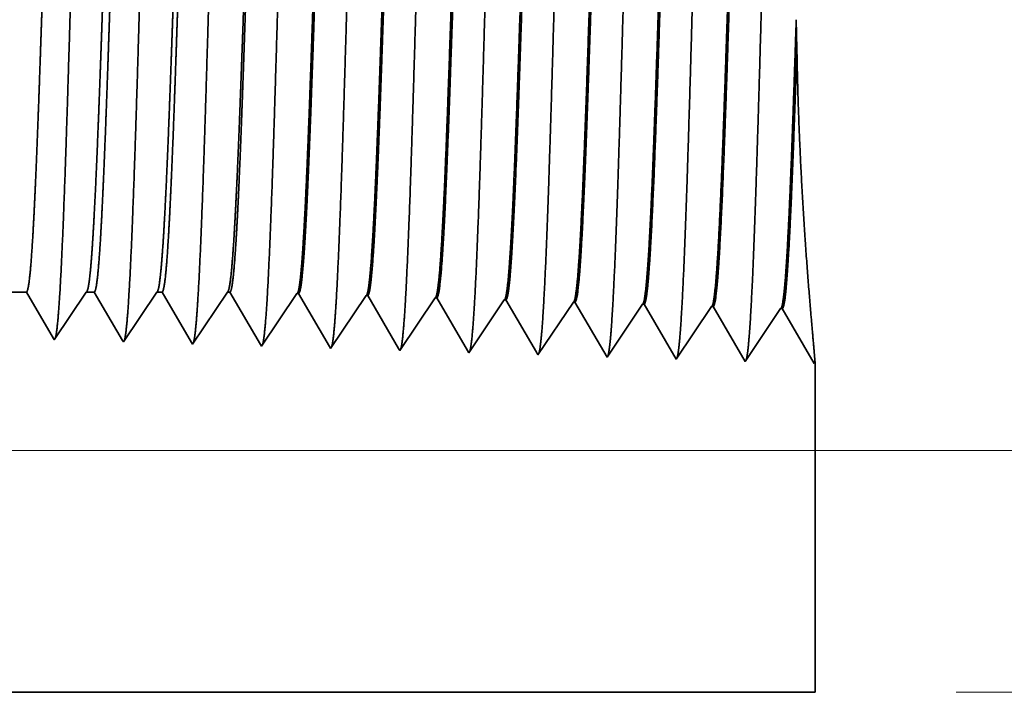
# Model space of a CAD drawing. Extents: x 0 to 10.8, y 0 to 8.2.
# Drawn here: x 4.6 to 5.1, y 1 to 1.4 of the extents above; entities that cross this region are included whole.
import ezdxf

# ---------------------------------------------------------------- set-up
doc = ezdxf.new("R2010")
doc.units = 0
doc.header["$MEASUREMENT"] = 0
doc.layers.get('0').update_dxf_attribs({"lineweight": 13})

# ---------------------------------------------------------------- blocks, each defined once
blk = doc.blocks.new('BLOCK25')
at = {"color": 7, "lineweight": 13, "ltscale": 0.03937}
for p, q in [((1.379171, 0.25), (4.304962, 0.25)), ((3.270646, 0), (4.304962, 0))]:
    blk.add_line(p, q, dxfattribs=at)
blk = doc.blocks.new('BLOCK26')
at = {"color": 7, "lineweight": 13, "ltscale": 0.03937}
blk.add_line((1.379171, 0.25), (5.179631, 0.25), dxfattribs=at)
blk = doc.blocks.new('BLOCK27')
at = {"color": 7, "lineweight": 13, "ltscale": 0.03937}
blk.add_line((1.379171, 0.25), (6.037949, 0.25), dxfattribs=at)
blk = doc.blocks.new('BLOCK31')
at = {"color": 7, "lineweight": 5, "ltscale": 0.001489}
blk.add_line((2.25, 0.414065), (2.309579, 0.414065), dxfattribs=at)
at = {"color": 7, "lineweight": 5, "ltscale": 0.000198}
for p, q in [((2.309579, 0.414065), (2.313574, 0.407206)), ((2.313574, 0.407206), (2.31757, 0.400346)), ((2.31757, 0.400346), (2.321565, 0.393487)), ((2.321565, 0.393487), (2.32556, 0.386628)), ((2.32556, 0.386628), (2.329556, 0.379768)), ((2.329556, 0.379768), (2.333551, 0.372909)), ((2.333551, 0.372909), (2.337546, 0.366049))]:
    blk.add_line(p, q, dxfattribs=at)
at = {"color": 7, "lineweight": 5, "ltscale": 0.000248}
for p, q in [((2.36599, 0.40582), (2.371509, 0.414065)), ((2.354951, 0.38933), (2.360471, 0.397575)), ((2.360471, 0.397575), (2.36599, 0.40582)), ((2.349432, 0.381085), (2.354951, 0.38933)), ((2.343913, 0.37284), (2.349432, 0.381085)), ((2.338393, 0.364595), (2.343913, 0.37284))]:
    blk.add_line(p, q, dxfattribs=at)
at = {"color": 7, "lineweight": 5, "ltscale": 0.000205}
blk.add_line((2.371509, 0.414065), (2.379708, 0.414065), dxfattribs=at)
at = {"color": 7, "lineweight": 5, "ltscale": 0.000207}
for p, q in [((2.379708, 0.414065), (2.38388, 0.406902)), ((2.38388, 0.406902), (2.388052, 0.399739)), ((2.388052, 0.399739), (2.392224, 0.392577)), ((2.392224, 0.392577), (2.396396, 0.385414)), ((2.396396, 0.385414), (2.400568, 0.378251)), ((2.400568, 0.378251), (2.40474, 0.371088)), ((2.40474, 0.371088), (2.408912, 0.363925))]:
    blk.add_line(p, q, dxfattribs=at)
at = {"color": 7, "lineweight": 5, "ltscale": 0.000259}
for p, q in [((2.438663, 0.405448), (2.444432, 0.414065)), ((2.432895, 0.396831), (2.438663, 0.405448)), ((2.421359, 0.379597), (2.427127, 0.388214)), ((2.427127, 0.388214), (2.432895, 0.396831)), ((2.41559, 0.37098), (2.421359, 0.379597)), ((2.409822, 0.362363), (2.41559, 0.37098))]:
    blk.add_line(p, q, dxfattribs=at)
at = {"color": 7, "lineweight": 5, "ltscale": 0.000135}
blk.add_line((2.444432, 0.414065), (2.449836, 0.414065), dxfattribs=at)
at = {"color": 7, "lineweight": 5, "ltscale": 0.000216}
for p, q in [((2.449836, 0.414065), (2.454184, 0.406601)), ((2.454184, 0.406601), (2.458531, 0.399137)), ((2.458531, 0.399137), (2.462878, 0.391674)), ((2.462878, 0.391674), (2.467226, 0.38421)), ((2.467226, 0.38421), (2.471573, 0.376746)), ((2.471573, 0.376746), (2.47592, 0.369282)), ((2.47592, 0.369282), (2.480268, 0.361818))]:
    blk.add_line(p, q, dxfattribs=at)
at = {"color": 7, "lineweight": 5, "ltscale": 0.00027}
for p, q in [((2.511337, 0.405076), (2.517354, 0.414065)), ((2.50532, 0.396087), (2.511337, 0.405076)), ((2.493285, 0.378109), (2.499302, 0.387098)), ((2.499302, 0.387098), (2.50532, 0.396087)), ((2.487268, 0.36912), (2.493285, 0.378109)), ((2.48125, 0.360131), (2.487268, 0.36912))]:
    blk.add_line(p, q, dxfattribs=at)
at = {"color": 7, "lineweight": 5, "ltscale": 6.5e-05}
blk.add_line((2.517354, 0.414065), (2.519965, 0.414065), dxfattribs=at)
at = {"color": 7, "lineweight": 5, "ltscale": 0.000225}
for p, q in [((2.519965, 0.414065), (2.524486, 0.406303)), ((2.733823, 0.408105), (2.738351, 0.400331)), ((2.524486, 0.406303), (2.529007, 0.398542)), ((2.529007, 0.398542), (2.533528, 0.39078)), ((2.738351, 0.400331), (2.742879, 0.392556)), ((2.533528, 0.39078), (2.538048, 0.383018)), ((2.742879, 0.392556), (2.747407, 0.384781)), ((2.538048, 0.383018), (2.542569, 0.375256)), ((2.747407, 0.384781), (2.751935, 0.377007)), ((2.751935, 0.377007), (2.756463, 0.369232)), ((2.542569, 0.375256), (2.54709, 0.367495)), ((2.54709, 0.367495), (2.55161, 0.359733)), ((2.756463, 0.369232), (2.760992, 0.361458)), ((2.760992, 0.361458), (2.76552, 0.353683))]:
    blk.add_line(p, q, dxfattribs=at)
at = {"color": 7, "lineweight": 5, "ltscale": 0.000235}
for p, q in [((2.584077, 0.404804), (2.58931, 0.412621)), ((2.655506, 0.402572), (2.660739, 0.410389)), ((2.726934, 0.40034), (2.732167, 0.408157)), ((2.573611, 0.389169), (2.578844, 0.396986)), ((2.578844, 0.396986), (2.584077, 0.404804)), ((2.650273, 0.394754), (2.655506, 0.402572)), ((2.721701, 0.392522), (2.726934, 0.40034)), ((2.79313, 0.39029), (2.798363, 0.398108)), ((2.798363, 0.398108), (2.803596, 0.405925)), ((2.869791, 0.395875), (2.875024, 0.403693)), ((2.94122, 0.393643), (2.946452, 0.401461)), ((2.568378, 0.381351), (2.573611, 0.389169)), ((2.639807, 0.379119), (2.64504, 0.386937)), ((2.64504, 0.386937), (2.650273, 0.394754)), ((2.716468, 0.384705), (2.721701, 0.392522)), ((2.787897, 0.382472), (2.79313, 0.39029)), ((2.859325, 0.38024), (2.864558, 0.388058)), ((2.864558, 0.388058), (2.869791, 0.395875)), ((2.935987, 0.385826), (2.94122, 0.393643)), ((2.563145, 0.373534), (2.568378, 0.381351)), ((2.634574, 0.371301), (2.639807, 0.379119)), ((2.706002, 0.369069), (2.711235, 0.376887)), ((2.711235, 0.376887), (2.716468, 0.384705)), ((2.782664, 0.374655), (2.787897, 0.382472)), ((2.854092, 0.372423), (2.859325, 0.38024)), ((2.925521, 0.370191), (2.930754, 0.378008)), ((2.930754, 0.378008), (2.935987, 0.385826)), ((2.557912, 0.365716), (2.563145, 0.373534)), ((2.629341, 0.363484), (2.634574, 0.371301)), ((2.700769, 0.361252), (2.706002, 0.369069)), ((2.772198, 0.35902), (2.777431, 0.366837)), ((2.777431, 0.366837), (2.782664, 0.374655)), ((2.848859, 0.364605), (2.854092, 0.372423)), ((2.920288, 0.362373), (2.925521, 0.370191)), ((2.552679, 0.357898), (2.557912, 0.365716)), ((2.624107, 0.355666), (2.629341, 0.363484)), ((2.695536, 0.353434), (2.700769, 0.361252)), ((2.766965, 0.351202), (2.772198, 0.35902)), ((2.838393, 0.34897), (2.843626, 0.356788)), ((2.843626, 0.356788), (2.848859, 0.364605)), ((2.915055, 0.354555), (2.920288, 0.362373)), ((2.909822, 0.346738), (2.915055, 0.354555))]:
    blk.add_line(p, q, dxfattribs=at)
at = {"color": 7, "lineweight": 5, "ltscale": 4.1e-05}
for p, q in [((2.58931, 0.412621), (2.590965, 0.412569)), ((2.660739, 0.410389), (2.662394, 0.410337)), ((2.732167, 0.408157), (2.733823, 0.408105)), ((2.803596, 0.405925), (2.805251, 0.405873)), ((2.875024, 0.403693), (2.876681, 0.403641)), ((2.946452, 0.401461), (2.94811, 0.401409)), ((3.017879, 0.399228), (3.019538, 0.399176)), ((3.089308, 0.396996), (3.090967, 0.396944))]:
    blk.add_line(p, q, dxfattribs=at)
at = {"color": 7, "lineweight": 5, "ltscale": 0.000227}
for p, q in [((2.590965, 0.412569), (2.595532, 0.404727)), ((2.595532, 0.404727), (2.6001, 0.396885)), ((2.6001, 0.396885), (2.604667, 0.389043)), ((2.604667, 0.389043), (2.609235, 0.381201)), ((2.609235, 0.381201), (2.613802, 0.373359)), ((2.613802, 0.373359), (2.61837, 0.365517)), ((2.61837, 0.365517), (2.622937, 0.357675))]:
    blk.add_line(p, q, dxfattribs=at)
at = {"color": 7, "lineweight": 5, "ltscale": 0.000226}
for p, q in [((2.662394, 0.410337), (2.666943, 0.402525)), ((2.666943, 0.402525), (2.671493, 0.394714)), ((2.671493, 0.394714), (2.676043, 0.386902)), ((2.676043, 0.386902), (2.680593, 0.37909)), ((2.680593, 0.37909), (2.685143, 0.371278)), ((2.685143, 0.371278), (2.689693, 0.363466)), ((2.689693, 0.363466), (2.694243, 0.355655))]:
    blk.add_line(p, q, dxfattribs=at)
at = {"color": 7, "lineweight": 5, "ltscale": 0.000224}
for p, q in [((2.805251, 0.405873), (2.809752, 0.398146)), ((2.809752, 0.398146), (2.814253, 0.390418)), ((2.814253, 0.390418), (2.818753, 0.382691)), ((2.818753, 0.382691), (2.823254, 0.374963)), ((2.823254, 0.374963), (2.827755, 0.367236)), ((2.827755, 0.367236), (2.832256, 0.359508)), ((2.832256, 0.359508), (2.836756, 0.351781))]:
    blk.add_line(p, q, dxfattribs=at)
at = {"color": 7, "lineweight": 5, "ltscale": 0.001646}
for p, q in [((2.876681, 0.403641), (2.909822, 0.346738)), ((2.94811, 0.401409), (2.98125, 0.344506)), ((2.98125, 0.344506), (3.017879, 0.399228)), ((3.019538, 0.399176), (3.052679, 0.342274)), ((3.052679, 0.342274), (3.089308, 0.396996)), ((3.090967, 0.396944), (3.124108, 0.340041))]:
    blk.add_line(p, q, dxfattribs=at)
at = {"color": 7, "lineweight": 5, "ltscale": 4.2e-05}
blk.add_line((2.337546, 0.366049), (2.338393, 0.364595), dxfattribs=at)
at = {"color": 7, "lineweight": 5, "ltscale": 4.5e-05}
blk.add_line((2.408912, 0.363925), (2.409822, 0.362363), dxfattribs=at)
at = {"color": 7, "lineweight": 5, "ltscale": 4.9e-05}
blk.add_line((2.480268, 0.361818), (2.48125, 0.360131), dxfattribs=at)
at = {"color": 7, "lineweight": 5, "ltscale": 5.3e-05}
blk.add_line((2.55161, 0.359733), (2.552679, 0.357898), dxfattribs=at)
at = {"color": 7, "lineweight": 5, "ltscale": 5.8e-05}
blk.add_line((2.622937, 0.357675), (2.624107, 0.355666), dxfattribs=at)
at = {"color": 7, "lineweight": 5, "ltscale": 6.4e-05}
blk.add_line((2.694243, 0.355655), (2.695536, 0.353434), dxfattribs=at)
at = {"color": 7, "lineweight": 5, "ltscale": 7.2e-05}
blk.add_line((2.76552, 0.353683), (2.766965, 0.351202), dxfattribs=at)
at = {"color": 7, "lineweight": 5, "ltscale": 8.1e-05}
blk.add_line((2.836756, 0.351781), (2.838393, 0.34897), dxfattribs=at)
at = {"color": 7, "lineweight": 5, "ltscale": 4e-05}
blk.add_line((3.124108, 0.340041), (3.125, 0.341375), dxfattribs=at)
at = {"color": 7, "lineweight": 5, "ltscale": 0.008534}
blk.add_line((3.125, 0.341375), (3.125, 0), dxfattribs=at)
at = {"color": 7, "lineweight": 5, "ltscale": 0.03937}
blk.add_line((3.125, 0), (1.3595, 0), dxfattribs=at)

msp = doc.modelspace()

# ---------------------------------------------------------------- linework, layer by layer
at = {"color": 7, "lineweight": 35, "ltscale": 0.000407}
msp.add_line((4.9924, 1.36477), (4.99203, 1.38105), dxfattribs=at)
at = {"color": 7, "lineweight": 35, "ltscale": 0.000805}
for p, q in [((4.56178, 1.22876), (4.52957, 1.22876)), ((4.59526, 1.22876), (4.57736, 1.20202))]:
    msp.add_line(p, q, dxfattribs=at)
at = {"color": 7, "lineweight": 35, "ltscale": 0.000751}
msp.add_line((4.5769, 1.2028), (4.56178, 1.22876), dxfattribs=at)
at = {"color": 7, "lineweight": 35, "ltscale": 0.000111}
msp.add_line((4.5997, 1.22876), (4.59526, 1.22876), dxfattribs=at)
at = {"color": 7, "lineweight": 35, "ltscale": 0.000784}
msp.add_line((4.61548, 1.20165), (4.5997, 1.22876), dxfattribs=at)
at = {"color": 7, "lineweight": 35, "ltscale": 0.000841}
msp.add_line((4.63469, 1.22876), (4.61598, 1.20081), dxfattribs=at)
at = {"color": 7, "lineweight": 35, "ltscale": 7.3e-05}
msp.add_line((4.63761, 1.22876), (4.63469, 1.22876), dxfattribs=at)
at = {"color": 7, "lineweight": 35, "ltscale": 0.000817}
msp.add_line((4.65406, 1.20052), (4.63761, 1.22876), dxfattribs=at)
at = {"color": 7, "lineweight": 35, "ltscale": 0.000877}
msp.add_line((4.67411, 1.22876), (4.65459, 1.1996), dxfattribs=at)
at = {"color": 7, "lineweight": 35, "ltscale": 3.5e-05}
for p, q in [((4.67552, 1.22876), (4.67411, 1.22876)), ((4.77044, 1.19598), (4.76974, 1.19718))]:
    msp.add_line(p, q, dxfattribs=at)
at = {"color": 7, "lineweight": 35, "ltscale": 0.00085}
msp.add_line((4.69263, 1.19939), (4.67552, 1.22876), dxfattribs=at)
at = {"color": 7, "lineweight": 35, "ltscale": 0.00089}
for p, q in [((4.71301, 1.22798), (4.69321, 1.1984)), ((4.75163, 1.22677), (4.73182, 1.19719)), ((4.79024, 1.22557), (4.77044, 1.19598)), ((4.82886, 1.22436), (4.80906, 1.19478)), ((4.86748, 1.22315), (4.84767, 1.19357)), ((4.88629, 1.19236), (4.86837, 1.22313)), ((4.90609, 1.22195), (4.88629, 1.19236)), ((4.92491, 1.19116), (4.90699, 1.22192)), ((4.94471, 1.22074), (4.92491, 1.19116)), ((4.96352, 1.18995), (4.94561, 1.22071)), ((4.98332, 1.21953), (4.96352, 1.18995)), ((5.00214, 1.18874), (4.98422, 1.21951))]:
    msp.add_line(p, q, dxfattribs=at)
at = {"color": 7, "lineweight": 35, "ltscale": 2.2e-05}
for p, q in [((4.71301, 1.22798), (4.71391, 1.22795)), ((4.75163, 1.22677), (4.75252, 1.22675)), ((4.79024, 1.22557), (4.79114, 1.22554)), ((4.82886, 1.22436), (4.82976, 1.22433)), ((4.86748, 1.22315), (4.86837, 1.22313)), ((4.90609, 1.22195), (4.90699, 1.22192)), ((4.94471, 1.22074), (4.94561, 1.22071)), ((4.98332, 1.21953), (4.98422, 1.21951)), ((5.00262, 1.18946), (5.00214, 1.18874))]:
    msp.add_line(p, q, dxfattribs=at)
at = {"color": 7, "lineweight": 35, "ltscale": 0.000859}
msp.add_line((4.73119, 1.19828), (4.71391, 1.22795), dxfattribs=at)
at = {"color": 7, "lineweight": 35, "ltscale": 0.000855}
msp.add_line((4.76974, 1.19718), (4.75252, 1.22675), dxfattribs=at)
at = {"color": 7, "lineweight": 35, "ltscale": 0.000851}
msp.add_line((4.80828, 1.19612), (4.79114, 1.22554), dxfattribs=at)
at = {"color": 7, "lineweight": 35, "ltscale": 0.000846}
msp.add_line((4.84679, 1.19509), (4.82976, 1.22433), dxfattribs=at)
at = {"color": 7, "lineweight": 35, "ltscale": 2.3e-05}
msp.add_line((4.57736, 1.20202), (4.5769, 1.2028), dxfattribs=at)
at = {"color": 7, "lineweight": 35, "ltscale": 2.4e-05}
msp.add_line((4.61598, 1.20081), (4.61548, 1.20165), dxfattribs=at)
at = {"color": 7, "lineweight": 35, "ltscale": 2.6e-05}
msp.add_line((4.65459, 1.1996), (4.65406, 1.20052), dxfattribs=at)
at = {"color": 7, "lineweight": 35, "ltscale": 2.9e-05}
msp.add_line((4.69321, 1.1984), (4.69263, 1.19939), dxfattribs=at)
at = {"color": 7, "lineweight": 35, "ltscale": 3.1e-05}
msp.add_line((4.73182, 1.19719), (4.73119, 1.19828), dxfattribs=at)
at = {"color": 7, "lineweight": 35, "ltscale": 3.9e-05}
msp.add_line((4.80906, 1.19478), (4.80828, 1.19612), dxfattribs=at)
at = {"color": 7, "lineweight": 35, "ltscale": 4.4e-05}
msp.add_line((4.84767, 1.19357), (4.84679, 1.19509), dxfattribs=at)
at = {"color": 7, "lineweight": 35, "ltscale": 0.004614}
msp.add_line((5.00262, 1.18946), (5.00262, 1.00491), dxfattribs=at)
at = {"color": 7, "lineweight": 35, "ltscale": 0.03937}
msp.add_line((4.04814, 1.00491), (5.00262, 1.00491), dxfattribs=at)
for points in [[(4.59526, 1.22876, 0.242336), (4.59558, 1.229)], [(4.63469, 1.22876, 0.242337), (4.63501, 1.229)], [(4.67411, 1.22876, 0.242437), (4.67443, 1.22901)], [(4.71301, 1.22798, 0.251101), (4.71333, 1.22821)], [(4.75163, 1.22677, 0.251104), (4.75194, 1.227)], [(4.79024, 1.22556, 0.25111), (4.79055, 1.2258)], [(4.82886, 1.22436, 0.251113), (4.82917, 1.22459)], [(4.86748, 1.22315, 0.251115), (4.86778, 1.22338)], [(4.90609, 1.22194, 0.251118), (4.90639, 1.22217)], [(4.94471, 1.22074, 0.252004), (4.94501, 1.22096)], [(4.98332, 1.21953, 0.251866), (4.98362, 1.21976)]]:
    msp.add_lwpolyline(points, format="xyb", dxfattribs=at)
for points, knots in [([(4.90252, 1.60215), (4.90109, 1.57759), (4.89981, 1.54266), (4.89864, 1.5052), (4.8965, 1.43056), (4.89439, 1.35472), (4.89337, 1.3198), (4.89175, 1.26829), (4.88989, 1.22718), (4.88923, 1.21497), (4.88835, 1.20271), (4.88743, 1.19591), (4.88723, 1.19471), (4.88703, 1.1938), (4.88683, 1.19318)], [0, 0, 0, 0, 0, 0, 12.604133, 12.604133, 12.604133, 24.219894, 24.219894, 24.219894, 29.991093, 29.991093, 29.991093, 31.563458, 31.563458, 31.563458, 31.563458, 31.563458, 31.563458]), ([(4.94114, 1.60321), (4.93971, 1.57858), (4.93843, 1.54358), (4.93726, 1.50602), (4.93512, 1.43107), (4.93302, 1.35489), (4.932, 1.31975), (4.93038, 1.26791), (4.92852, 1.22648), (4.92786, 1.21417), (4.92698, 1.20173), (4.92606, 1.19478), (4.92585, 1.19354), (4.92565, 1.19261), (4.92544, 1.19197)], [0, 0, 0, 0, 0, 0, 12.643677, 12.643677, 12.643677, 24.330992, 24.330992, 24.330992, 30.132928, 30.132928, 30.132928, 31.749234, 31.749234, 31.749234, 31.749234, 31.749234, 31.749234]), ([(4.97976, 1.60427), (4.97833, 1.57957), (4.97705, 1.54449), (4.97589, 1.50683), (4.97375, 1.43158), (4.97165, 1.35505), (4.97063, 1.31969), (4.96901, 1.26754), (4.96715, 1.22579), (4.9665, 1.21338), (4.96561, 1.20074), (4.96468, 1.19365), (4.96448, 1.19238), (4.96427, 1.19141), (4.96406, 1.19076)], [0, 0, 0, 0, 0, 0, 12.683232, 12.683232, 12.683232, 24.44213, 24.44213, 24.44213, 30.274734, 30.274734, 30.274734, 31.937225, 31.937225, 31.937225, 31.937225, 31.937225, 31.937225]), ([(4.67083, 1.59579), (4.66976, 1.57821), (4.66879, 1.55513), (4.66788, 1.52963), (4.66582, 1.46605), (4.6639, 1.39825), (4.6628, 1.3599), (4.66104, 1.30123), (4.65905, 1.25113), (4.65832, 1.23518), (4.65726, 1.21675), (4.65612, 1.2056), (4.6558, 1.20317), (4.65547, 1.20144), (4.65515, 1.20045)], [0, 0, 0, 0, 0, 0, 9.007758, 9.007758, 9.007758, 21.487325, 21.487325, 21.487325, 28.009581, 28.009581, 28.009581, 30.463727, 30.463727, 30.463727, 30.463727, 30.463727, 30.463727]), ([(4.70944, 1.59685), (4.70838, 1.57923), (4.70741, 1.55613), (4.7065, 1.53059), (4.70445, 1.46678), (4.70253, 1.39868), (4.70143, 1.36009), (4.69967, 1.30106), (4.69768, 1.25059), (4.69696, 1.23452), (4.69589, 1.21584), (4.69474, 1.20451), (4.69442, 1.20202), (4.69409, 1.20025), (4.69376, 1.19924)], [0, 0, 0, 0, 0, 0, 9.028806, 9.028806, 9.028806, 21.584017, 21.584017, 21.584017, 28.14555, 28.14555, 28.14555, 30.649198, 30.649198, 30.649198, 30.649198, 30.649198, 30.649198]), ([(4.74806, 1.59791), (4.747, 1.58026), (4.74603, 1.55713), (4.74513, 1.53155), (4.74308, 1.4675), (4.74116, 1.39912), (4.74006, 1.36028), (4.7383, 1.30089), (4.73632, 1.25006), (4.73559, 1.23386), (4.73452, 1.21493), (4.73337, 1.20341), (4.73304, 1.20086), (4.73271, 1.19905), (4.73237, 1.19802)], [0, 0, 0, 0, 0, 0, 9.049911, 9.049911, 9.049911, 21.680725, 21.680725, 21.680725, 28.281474, 28.281474, 28.281474, 30.834708, 30.834708, 30.834708, 30.834708, 30.834708, 30.834708]), ([(4.78668, 1.59897), (4.78562, 1.58128), (4.78466, 1.55812), (4.78375, 1.53251), (4.7817, 1.46822), (4.77979, 1.39955), (4.77869, 1.36047), (4.77693, 1.30071), (4.77495, 1.24952), (4.77422, 1.2332), (4.77315, 1.21403), (4.772, 1.20232), (4.77166, 1.1997), (4.77133, 1.19786), (4.77099, 1.19681)], [0, 0, 0, 0, 0, 0, 9.070894, 9.070894, 9.070894, 21.777269, 21.777269, 21.777269, 28.417219, 28.417219, 28.417219, 31.020179, 31.020179, 31.020179, 31.020179, 31.020179, 31.020179]), ([(4.82529, 1.60003), (4.82424, 1.58231), (4.82328, 1.55912), (4.82238, 1.53347), (4.82033, 1.46894), (4.81842, 1.39998), (4.81732, 1.36066), (4.81556, 1.30054), (4.81358, 1.24899), (4.81286, 1.23255), (4.81178, 1.21313), (4.81062, 1.20123), (4.81029, 1.19855), (4.80995, 1.19666), (4.8096, 1.1956)], [0, 0, 0, 0, 0, 0, 9.09187, 9.09187, 9.09187, 21.873739, 21.873739, 21.873739, 28.552845, 28.552845, 28.552845, 31.205646, 31.205646, 31.205646, 31.205646, 31.205646, 31.205646]), ([(4.86391, 1.60109), (4.86247, 1.5766), (4.86119, 1.54175), (4.86001, 1.50439), (4.85787, 1.43005), (4.85576, 1.35456), (4.85474, 1.31986), (4.85312, 1.26867), (4.85126, 1.22788), (4.8506, 1.21576), (4.84972, 1.2037), (4.8488, 1.19703), (4.84861, 1.19588), (4.84841, 1.195), (4.84821, 1.19439)], [0, 0, 0, 0, 0, 0, 12.564496, 12.564496, 12.564496, 24.10862, 24.10862, 24.10862, 29.849074, 29.849074, 29.849074, 31.377562, 31.377562, 31.377562, 31.377562, 31.377562, 31.377562]), ([(4.5936, 1.59368), (4.59252, 1.57616), (4.59154, 1.55314), (4.59062, 1.52771), (4.58856, 1.46461), (4.58664, 1.39739), (4.58554, 1.35953), (4.58378, 1.30159), (4.58179, 1.25221), (4.58106, 1.23651), (4.58, 1.21856), (4.57886, 1.20779), (4.57855, 1.20549), (4.57824, 1.20384), (4.57792, 1.20287)], [0, 0, 0, 0, 0, 0, 8.965388, 8.965388, 8.965388, 21.29343, 21.29343, 21.29343, 27.737054, 27.737054, 27.737054, 30.092635, 30.092635, 30.092635, 30.092635, 30.092635, 30.092635]), ([(4.63221, 1.59473), (4.63114, 1.57719), (4.63016, 1.55414), (4.62925, 1.52867), (4.62719, 1.46533), (4.62527, 1.39782), (4.62417, 1.35972), (4.62241, 1.30141), (4.62042, 1.25167), (4.61969, 1.23584), (4.61863, 1.21765), (4.61749, 1.20669), (4.61718, 1.20433), (4.61686, 1.20264), (4.61653, 1.20166)], [0, 0, 0, 0, 0, 0, 8.986582, 8.986582, 8.986582, 21.390409, 21.390409, 21.390409, 27.87337, 27.87337, 27.87337, 30.278176, 30.278176, 30.278176, 30.278176, 30.278176, 30.278176]), ([(4.82917, 1.22459), (4.82972, 1.22541), (4.83028, 1.22811), (4.83082, 1.23268), (4.83208, 1.24716), (4.83329, 1.26915), (4.83397, 1.28389), (4.83525, 1.31474), (4.83648, 1.34929), (4.83706, 1.36656), (4.83828, 1.4032), (4.83949, 1.44014), (4.84014, 1.45945), (4.84147, 1.4978), (4.84284, 1.5323), (4.84358, 1.54868), (4.84433, 1.56283), (4.8451, 1.57405)], [0, 0, 0, 0, 0, 0, 6.025857, 6.025857, 6.025857, 14.125524, 14.125524, 14.125524, 21.709882, 21.709882, 21.709882, 29.955676, 29.955676, 29.955676, 38.767853, 38.767853, 38.767853, 38.767853, 38.767853, 38.767853]), ([(4.82976, 1.22433), (4.83032, 1.22432), (4.83088, 1.22624), (4.83144, 1.23011), (4.833, 1.24611), (4.83447, 1.27393), (4.83541, 1.29587), (4.83697, 1.33698), (4.83847, 1.38185), (4.83912, 1.40147), (4.84065, 1.44839), (4.84221, 1.49371), (4.84314, 1.51882), (4.84428, 1.54529), (4.84546, 1.56585), (4.84564, 1.56875), (4.84581, 1.5715), (4.84599, 1.57409)], [0, 0, 0, 0, 0, 0, 6.140133, 6.140133, 6.140133, 17.392443, 17.392443, 17.392443, 25.708331, 25.708331, 25.708331, 37.497166, 37.497166, 37.497166, 39.539114, 39.539114, 39.539114, 39.539114, 39.539114, 39.539114]), ([(4.86778, 1.22338), (4.86834, 1.2242), (4.86889, 1.2269), (4.86943, 1.23146), (4.87069, 1.24594), (4.87189, 1.26791), (4.87257, 1.28264), (4.87384, 1.31351), (4.87507, 1.3481), (4.87565, 1.36541), (4.87707, 1.40845), (4.87849, 1.45194), (4.87934, 1.47749), (4.8807, 1.51511), (4.88211, 1.54704), (4.88263, 1.5577), (4.88317, 1.56714), (4.88371, 1.57511)], [0, 0, 0, 0, 0, 0, 6.023759, 6.023759, 6.023759, 14.115636, 14.115636, 14.115636, 21.706701, 21.706701, 21.706701, 32.67396, 32.67396, 32.67396, 38.914347, 38.914347, 38.914347, 38.914347, 38.914347, 38.914347]), ([(4.86837, 1.22313), (4.86893, 1.22311), (4.86949, 1.22503), (4.87005, 1.2289), (4.8716, 1.24489), (4.87307, 1.27271), (4.87401, 1.29462), (4.87556, 1.33575), (4.87706, 1.38067), (4.8777, 1.4003), (4.87923, 1.4475), (4.88079, 1.49317), (4.88172, 1.51856), (4.88286, 1.54552), (4.88406, 1.56649), (4.88424, 1.56954), (4.88442, 1.57243), (4.88461, 1.57515)], [0, 0, 0, 0, 0, 0, 6.138226, 6.138226, 6.138226, 17.378894, 17.378894, 17.378894, 25.699514, 25.699514, 25.699514, 37.555081, 37.555081, 37.555081, 39.688787, 39.688787, 39.688787, 39.688787, 39.688787, 39.688787]), ([(4.9064, 1.22217), (4.90695, 1.22299), (4.9075, 1.22568), (4.90804, 1.23024), (4.90929, 1.24471), (4.91049, 1.26668), (4.91117, 1.2814), (4.91243, 1.31228), (4.91365, 1.34691), (4.91424, 1.36427), (4.91545, 1.40124), (4.91666, 1.43857), (4.91731, 1.45816), (4.91865, 1.49748), (4.92003, 1.53293), (4.92078, 1.54993), (4.92154, 1.56459), (4.92233, 1.57618)], [0, 0, 0, 0, 0, 0, 6.021812, 6.021812, 6.021812, 14.106191, 14.106191, 14.106191, 21.704005, 21.704005, 21.704005, 30.020366, 30.020366, 30.020366, 39.062259, 39.062259, 39.062259, 39.062259, 39.062259, 39.062259]), ([(4.90699, 1.22192), (4.90755, 1.2219), (4.9081, 1.22383), (4.90866, 1.22769), (4.91021, 1.24368), (4.91167, 1.27148), (4.9126, 1.29337), (4.9147, 1.34917), (4.9167, 1.412), (4.91788, 1.44938), (4.9196, 1.50083), (4.92142, 1.54368), (4.92201, 1.55618), (4.92261, 1.56714), (4.92322, 1.57621)], [0, 0, 0, 0, 0, 0, 6.13643, 6.13643, 6.13643, 17.365827, 17.365827, 17.365827, 32.651771, 32.651771, 32.651771, 39.750898, 39.750898, 39.750898, 39.750898, 39.750898, 39.750898]), ([(4.94501, 1.22096), (4.94556, 1.22178), (4.94611, 1.22447), (4.94665, 1.22903), (4.9479, 1.24349), (4.94909, 1.26544), (4.94976, 1.28015), (4.95191, 1.3327), (4.95393, 1.39616), (4.95535, 1.44221), (4.95726, 1.50096), (4.9593, 1.54797), (4.95984, 1.55911), (4.96039, 1.56895), (4.96094, 1.57724)], [0, 0, 0, 0, 0, 0, 6.019968, 6.019968, 6.019968, 14.097121, 14.097121, 14.097121, 32.689618, 32.689618, 32.689618, 39.133418, 39.133418, 39.133418, 39.133418, 39.133418, 39.133418]), ([(4.94561, 1.22071), (4.94616, 1.2207), (4.94672, 1.22262), (4.94727, 1.22648), (4.94882, 1.24246), (4.95027, 1.27026), (4.9512, 1.29212), (4.95329, 1.34801), (4.95528, 1.411), (4.95647, 1.44857), (4.95819, 1.50057), (4.96001, 1.54399), (4.96061, 1.55679), (4.96122, 1.56801), (4.96184, 1.57727)], [0, 0, 0, 0, 0, 0, 6.134802, 6.134802, 6.134802, 17.353305, 17.353305, 17.353305, 32.671481, 32.671481, 32.671481, 39.895723, 39.895723, 39.895723, 39.895723, 39.895723, 39.895723]), ([(4.56824, 1.32331), (4.56862, 1.33337), (4.569, 1.34376), (4.56938, 1.35464), (4.56993, 1.37041), (4.57047, 1.38658), (4.57065, 1.39211), (4.57093, 1.40053), (4.57122, 1.40904), (4.57131, 1.41191), (4.57225, 1.44013), (4.57319, 1.46817), (4.57404, 1.49237), (4.57527, 1.52432), (4.57657, 1.55073), (4.57695, 1.55778), (4.57733, 1.56416), (4.57772, 1.56978)], [0, 0, 0, 0, 0, 0, 4.599067, 4.599067, 4.599067, 6.955914, 6.955914, 6.955914, 8.152447, 8.152447, 8.152447, 18.707262, 18.707262, 18.707262, 22.95558, 22.95558, 22.95558, 22.95558, 22.95558, 22.95558]), ([(4.60198, 1.32331), (4.60238, 1.33336), (4.60277, 1.34373), (4.60317, 1.35466), (4.60373, 1.3704), (4.60429, 1.38653), (4.60449, 1.39205), (4.60478, 1.40047), (4.60507, 1.40898), (4.60517, 1.41185), (4.60615, 1.44006), (4.60712, 1.46811), (4.60801, 1.4923), (4.60929, 1.52425), (4.61064, 1.55067), (4.61103, 1.55773), (4.61143, 1.56411), (4.61184, 1.56974)], [0, 0, 0, 0, 0, 0, 4.592148, 4.592148, 4.592148, 6.948221, 6.948221, 6.948221, 8.144684, 8.144684, 8.144684, 18.699894, 18.699894, 18.699894, 22.948876, 22.948876, 22.948876, 22.948876, 22.948876, 22.948876]), ([(4.60616, 1.32331), (4.60654, 1.33337), (4.60692, 1.34375), (4.6073, 1.35464), (4.60784, 1.37041), (4.60838, 1.38657), (4.60857, 1.3921), (4.60885, 1.40053), (4.60913, 1.40903), (4.60923, 1.41191), (4.61016, 1.44013), (4.6111, 1.46817), (4.61195, 1.49237), (4.61318, 1.52432), (4.61448, 1.55072), (4.61486, 1.55778), (4.61525, 1.56416), (4.61564, 1.56978)], [0, 0, 0, 0, 0, 0, 4.608702, 4.608702, 4.608702, 6.971024, 6.971024, 6.971024, 8.170327, 8.170327, 8.170327, 18.750537, 18.750537, 18.750537, 23.011352, 23.011352, 23.011352, 23.011352, 23.011352, 23.011352]), ([(4.64141, 1.32331), (4.6418, 1.33335), (4.64219, 1.34372), (4.64259, 1.35466), (4.64315, 1.3704), (4.64372, 1.38652), (4.64391, 1.39205), (4.6442, 1.40047), (4.6445, 1.40897), (4.64459, 1.41185), (4.64557, 1.44007), (4.64655, 1.46811), (4.64743, 1.4923), (4.64871, 1.52425), (4.65006, 1.55067), (4.65046, 1.55773), (4.65086, 1.56411), (4.65126, 1.56974)], [0, 0, 0, 0, 0, 0, 4.601752, 4.601752, 4.601752, 6.963326, 6.963326, 6.963326, 8.162561, 8.162561, 8.162561, 18.743144, 18.743144, 18.743144, 23.004594, 23.004594, 23.004594, 23.004594, 23.004594, 23.004594]), ([(4.64407, 1.32331), (4.64445, 1.33337), (4.64483, 1.34375), (4.64521, 1.35464), (4.64575, 1.37041), (4.6463, 1.38657), (4.64648, 1.3921), (4.64676, 1.40053), (4.64704, 1.40903), (4.64714, 1.41191), (4.64808, 1.44013), (4.64902, 1.46817), (4.64987, 1.49238), (4.6511, 1.52433), (4.6524, 1.55072), (4.65278, 1.55778), (4.65316, 1.56416), (4.65355, 1.56978)], [0, 0, 0, 0, 0, 0, 4.619656, 4.619656, 4.619656, 6.987415, 6.987415, 6.987415, 8.189381, 8.189381, 8.189381, 18.79404, 18.79404, 18.79404, 23.066869, 23.066869, 23.066869, 23.066869, 23.066869, 23.066869]), ([(4.71333, 1.22821), (4.71389, 1.22904), (4.71444, 1.23175), (4.715, 1.23633), (4.716, 1.2477), (4.71696, 1.26368), (4.71739, 1.27164), (4.71837, 1.29192), (4.71933, 1.31548), (4.71984, 1.32901), (4.72065, 1.35135), (4.72144, 1.37419), (4.72176, 1.38347), (4.72238, 1.40189), (4.723, 1.42043), (4.72332, 1.42977), (4.72394, 1.44803), (4.72456, 1.46589), (4.7249, 1.47553), (4.72591, 1.5032), (4.72698, 1.52964), (4.72774, 1.54624), (4.72848, 1.55997), (4.72925, 1.57087)], [0, 0, 0, 0, 0, 0, 6.032889, 6.032889, 6.032889, 11.091684, 11.091684, 11.091684, 17.249826, 17.249826, 17.249826, 21.205059, 21.205059, 21.205059, 25.232662, 25.232662, 25.232662, 29.143195, 29.143195, 29.143195, 37.787751, 37.787751, 37.787751, 37.787751, 37.787751, 37.787751]), ([(4.71391, 1.22795), (4.71448, 1.22794), (4.71504, 1.22986), (4.71561, 1.23373), (4.71662, 1.24399), (4.71759, 1.25911), (4.71801, 1.26651), (4.71896, 1.28515), (4.71989, 1.30721), (4.72039, 1.31975), (4.7212, 1.3417), (4.72199, 1.36412), (4.72226, 1.37187), (4.72291, 1.39088), (4.72355, 1.41013), (4.72387, 1.41967), (4.72452, 1.43891), (4.72517, 1.4578), (4.72545, 1.46591), (4.72637, 1.49173), (4.72734, 1.51672), (4.72799, 1.53213), (4.72881, 1.54928), (4.72963, 1.56316), (4.7298, 1.56589), (4.72997, 1.56847), (4.73014, 1.57091)], [0, 0, 0, 0, 0, 0, 6.146683, 6.146683, 6.146683, 11.167124, 11.167124, 11.167124, 16.991894, 16.991894, 16.991894, 21.196229, 21.196229, 21.196229, 25.306967, 25.306967, 25.306967, 29.525412, 29.525412, 29.525412, 36.963118, 36.963118, 36.963118, 38.903957, 38.903957, 38.903957, 38.903957, 38.903957, 38.903957]), ([(4.75194, 1.227), (4.7525, 1.22783), (4.75305, 1.23054), (4.75361, 1.23511), (4.7546, 1.24648), (4.75556, 1.26246), (4.75599, 1.27041), (4.75696, 1.29066), (4.75792, 1.31418), (4.75843, 1.32768), (4.75924, 1.35009), (4.76003, 1.37299), (4.76034, 1.38215), (4.76096, 1.40073), (4.76159, 1.41944), (4.7619, 1.42884), (4.76252, 1.4473), (4.76314, 1.46536), (4.76348, 1.47486), (4.76437, 1.49953), (4.76531, 1.52326), (4.76594, 1.53783), (4.7667, 1.55329), (4.76746, 1.56587), (4.76759, 1.56798), (4.76773, 1.57), (4.76786, 1.57193)], [0, 0, 0, 0, 0, 0, 6.030422, 6.030422, 6.030422, 11.089241, 11.089241, 11.089241, 17.225237, 17.225237, 17.225237, 21.214901, 21.214901, 21.214901, 25.259225, 25.259225, 25.259225, 29.211559, 29.211559, 29.211559, 36.413324, 36.413324, 36.413324, 37.940381, 37.940381, 37.940381, 37.940381, 37.940381, 37.940381]), ([(4.75252, 1.22675), (4.75309, 1.22673), (4.75365, 1.22866), (4.75422, 1.23252), (4.75522, 1.24278), (4.7562, 1.25791), (4.75661, 1.26531), (4.75756, 1.28392), (4.75849, 1.30596), (4.75898, 1.31848), (4.75979, 1.34047), (4.76058, 1.36295), (4.76085, 1.37075), (4.76149, 1.38986), (4.76214, 1.40923), (4.76246, 1.41883), (4.76311, 1.43822), (4.76376, 1.45728), (4.76404, 1.46537), (4.76496, 1.49143), (4.76593, 1.51667), (4.76658, 1.53226), (4.76741, 1.54975), (4.76823, 1.5639), (4.76841, 1.56675), (4.76858, 1.56944), (4.76876, 1.57197)], [0, 0, 0, 0, 0, 0, 6.144361, 6.144361, 6.144361, 11.162764, 11.162764, 11.162764, 16.973488, 16.973488, 16.973488, 21.192689, 21.192689, 21.192689, 25.319343, 25.319343, 25.319343, 29.566399, 29.566399, 29.566399, 37.0461, 37.0461, 37.0461, 39.055764, 39.055764, 39.055764, 39.055764, 39.055764, 39.055764]), ([(4.79056, 1.2258), (4.79111, 1.22662), (4.79167, 1.22933), (4.79221, 1.2339), (4.79348, 1.24839), (4.79469, 1.27039), (4.79538, 1.28513), (4.79665, 1.31597), (4.79789, 1.35048), (4.79848, 1.36771), (4.7999, 1.41035), (4.80132, 1.45334), (4.80218, 1.47846), (4.80352, 1.5151), (4.80492, 1.5461), (4.80543, 1.55629), (4.80595, 1.56533), (4.80648, 1.57299)], [0, 0, 0, 0, 0, 0, 6.028066, 6.028066, 6.028066, 14.135813, 14.135813, 14.135813, 21.713959, 21.713959, 21.713959, 32.589439, 32.589439, 32.589439, 38.625571, 38.625571, 38.625571, 38.625571, 38.625571, 38.625571]), ([(4.79114, 1.22554), (4.7917, 1.22552), (4.79227, 1.22745), (4.79283, 1.23132), (4.7944, 1.24732), (4.79587, 1.27516), (4.79682, 1.29712), (4.79838, 1.33821), (4.79989, 1.38301), (4.80054, 1.40266), (4.80207, 1.44928), (4.80363, 1.49426), (4.80457, 1.51907), (4.80569, 1.54505), (4.80687, 1.5652), (4.80703, 1.56795), (4.8072, 1.57056), (4.80738, 1.57303)], [0, 0, 0, 0, 0, 0, 6.142188, 6.142188, 6.142188, 17.406534, 17.406534, 17.406534, 25.714026, 25.714026, 25.714026, 37.436829, 37.436829, 37.436829, 39.38815, 39.38815, 39.38815, 39.38815, 39.38815, 39.38815]), ([(4.68802, 1.5198), (4.68701, 1.49644), (4.68604, 1.47033), (4.68503, 1.44144), (4.68401, 1.41128), (4.68297, 1.38172), (4.68291, 1.37983), (4.68269, 1.37351), (4.68247, 1.36756), (4.68234, 1.36391), (4.6821, 1.35718), (4.68187, 1.35083), (4.68176, 1.34775), (4.68152, 1.34134), (4.68126, 1.33441), (4.68112, 1.33076), (4.68098, 1.32701), (4.68083, 1.32331)], [0, 0, 0, 0, 0, 0, 11.528288, 11.528288, 11.528288, 12.459967, 12.459967, 12.459967, 14.24015, 14.24015, 14.24015, 15.915268, 15.915268, 15.915268, 17.615923, 17.615923, 17.615923, 17.615923, 17.615923, 17.615923]), ([(4.68803, 1.49778), (4.68717, 1.47494), (4.68632, 1.45044), (4.68548, 1.42478), (4.68429, 1.38842), (4.68308, 1.35349), (4.68272, 1.3431), (4.68235, 1.33305), (4.68198, 1.32331)], [0, 0, 0, 0, 0, 0, 10.523975, 10.523975, 10.523975, 15.008615, 15.008615, 15.008615, 15.008615, 15.008615, 15.008615]), ([(4.98363, 1.21975), (4.98408, 1.22043), (4.98453, 1.2224), (4.98498, 1.22566), (4.98596, 1.23536), (4.9869, 1.24992), (4.98739, 1.25898), (4.98866, 1.28519), (4.98987, 1.31686), (4.9906, 1.33763), (4.99132, 1.35917), (4.99203, 1.38105)], [0, 0, 0, 0, 0, 0, 4.999307, 4.999307, 4.999307, 10.908736, 10.908736, 10.908736, 20.307063, 20.307063, 20.307063, 20.307063, 20.307063, 20.307063]), ([(4.98422, 1.21951), (4.98489, 1.21949), (4.98557, 1.22232), (4.98623, 1.22802), (4.98794, 1.24939), (4.98956, 1.28449), (4.99053, 1.30984), (4.99147, 1.33685), (4.99239, 1.36477)], [0, 0, 0, 0, 0, 0, 7.438181, 7.438181, 7.438181, 19.604683, 19.604683, 19.604683, 19.604683, 19.604683, 19.604683]), ([(5.00255, 1.18935), (5.00234, 1.19235), (5.00177, 1.19871), (5.00092, 1.20808), (4.99829, 1.23845), (4.9954, 1.27956), (4.99392, 1.30711), (4.9929, 1.33576), (4.99239, 1.36477)], [0, 0, 0, 0, 0, 0, 7.229836, 7.229836, 7.229836, 19.478282, 19.478282, 19.478282, 19.478282, 19.478282, 19.478282]), ([(4.56178, 1.22876), (4.56245, 1.22877), (4.56312, 1.23156), (4.56378, 1.23718), (4.56512, 1.25351), (4.56638, 1.27785), (4.56702, 1.29199), (4.56764, 1.30724), (4.56824, 1.32331)], [0, 0, 0, 0, 0, 0, 6.920801, 6.920801, 6.920801, 14.259923, 14.259923, 14.259923, 14.259923, 14.259923, 14.259923]), ([(4.59559, 1.229), (4.59611, 1.22978), (4.59663, 1.2321), (4.59714, 1.23597), (4.59848, 1.24972), (4.59974, 1.27145), (4.60051, 1.28746), (4.60126, 1.30485), (4.60198, 1.32331)], [0, 0, 0, 0, 0, 0, 5.160002, 5.160002, 5.160002, 13.592977, 13.592977, 13.592977, 13.592977, 13.592977, 13.592977]), ([(4.5997, 1.22876), (4.60037, 1.22877), (4.60104, 1.23156), (4.6017, 1.23718), (4.60303, 1.25351), (4.60429, 1.27784), (4.60493, 1.29199), (4.60555, 1.30724), (4.60616, 1.32331)], [0, 0, 0, 0, 0, 0, 6.942999, 6.942999, 6.942999, 14.301561, 14.301561, 14.301561, 14.301561, 14.301561, 14.301561]), ([(4.63501, 1.229), (4.63553, 1.22978), (4.63605, 1.2321), (4.63656, 1.23596), (4.6379, 1.24972), (4.63916, 1.27145), (4.63994, 1.28746), (4.64068, 1.30484), (4.64141, 1.32331)], [0, 0, 0, 0, 0, 0, 5.176598, 5.176598, 5.176598, 13.632311, 13.632311, 13.632311, 13.632311, 13.632311, 13.632311]), ([(4.63761, 1.22876), (4.63828, 1.22877), (4.63895, 1.23156), (4.63961, 1.23718), (4.64094, 1.2535), (4.64221, 1.27784), (4.64284, 1.29198), (4.64346, 1.30723), (4.64407, 1.32331)], [0, 0, 0, 0, 0, 0, 6.96527, 6.96527, 6.96527, 14.343356, 14.343356, 14.343356, 14.343356, 14.343356, 14.343356]), ([(4.67444, 1.229), (4.67509, 1.22998), (4.67574, 1.23341), (4.67639, 1.23928), (4.6777, 1.25569), (4.67895, 1.27909), (4.6796, 1.29301), (4.68022, 1.30778), (4.68083, 1.32331)], [0, 0, 0, 0, 0, 0, 6.532517, 6.532517, 6.532517, 13.661901, 13.661901, 13.661901, 13.661901, 13.661901, 13.661901]), ([(4.67552, 1.22876), (4.67619, 1.22877), (4.67686, 1.23156), (4.67752, 1.23716), (4.67886, 1.25357), (4.68012, 1.2778), (4.68076, 1.29209), (4.68138, 1.30729), (4.68198, 1.32331)], [0, 0, 0, 0, 0, 0, 6.987503, 6.987503, 6.987503, 14.358669, 14.358669, 14.358669, 14.358669, 14.358669, 14.358669])]:
    msp.add_open_spline(points, degree=5, knots=knots, dxfattribs=at)

# ---------------------------------------------------------------- block references
at = {"lineweight": 0, "xscale": 0.540627, "yscale": 0.540627, "zscale": 0.540627}
for name in ['BLOCK27', 'BLOCK26', 'BLOCK25', 'BLOCK31']:
    msp.add_blockref(name, (3.31316, 1.00491), dxfattribs=at)

doc.saveas('drawing.dxf')
